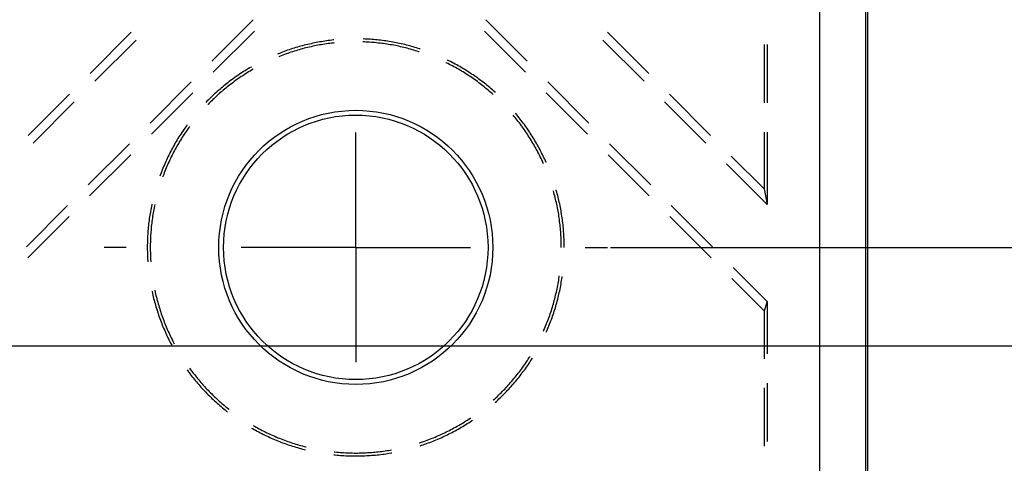
# Model space of a CAD drawing. Units: millimetres. Extents: x 0 to 841, y 0 to 594.
# Drawn here: x 414 to 457, y 210 to 229 of the extents above; entities that cross this region are included whole.
import ezdxf

# ---------------------------------------------------------------- set-up
doc = ezdxf.new("R2010")
doc.units = ezdxf.units.MM
doc.layers.add('LAYER_1', color=179, linetype='Continuous')
doc.layers.add('SLD-0', color=179, linetype='Continuous')

msp = doc.modelspace()

# ---------------------------------------------------------------- linework, layer by layer
at = {"layer": 'LAYER_1'}
for p, q in [((429.134, 219.106), (429.134, 224.106)), ((419.134, 219.106), (418.164, 219.106)), ((429.134, 219.106), (424.134, 219.106)), ((429.134, 219.106), (429.134, 214.106)), ((429.134, 219.106), (434.134, 219.106)), ((439.134, 219.106), (440.104, 219.106)), ((440.229, 219.106), (471.434, 219.106)), ((399.539, 214.82), (483.434, 214.82))]:
    msp.add_line(p, q, dxfattribs=at)
at = {"layer": 'SLD-0'}
for p, q in [((449.357, 199.471), (449.357, 398.537)), ((451.347, 398.537), (451.347, 199.471)), ((451.434, 398.537), (451.434, 199.471)), ((424.658, 229.01), (422.862, 227.214)), ((434.801, 229.01), (436.597, 227.214)), ((419.353, 228.472), (417.557, 226.676)), ((424.722, 228.529), (422.926, 226.733)), ((434.736, 228.529), (436.532, 226.733)), ((440.106, 228.472), (441.902, 226.676)), ((419.561, 228.135), (417.765, 226.339)), ((426.596, 227.828), (426.523, 227.806)), ((426.669, 227.849), (426.596, 227.828)), ((426.743, 227.869), (426.669, 227.849)), ((426.816, 227.889), (426.743, 227.869)), ((426.89, 227.908), (426.816, 227.889)), ((426.964, 227.927), (426.89, 227.908)), ((427.038, 227.944), (426.964, 227.927)), ((427.109, 227.829), (427.036, 227.812)), ((427.112, 227.962), (427.038, 227.944)), ((427.183, 227.846), (427.109, 227.829)), ((427.187, 227.978), (427.112, 227.962)), ((427.257, 227.862), (427.183, 227.846)), ((427.261, 227.994), (427.187, 227.978)), ((427.331, 227.878), (427.257, 227.862)), ((427.336, 228.01), (427.261, 227.994)), ((427.405, 227.893), (427.331, 227.878)), ((427.411, 228.025), (427.336, 228.01)), ((427.479, 227.907), (427.405, 227.893)), ((427.486, 228.039), (427.411, 228.025)), ((427.554, 227.921), (427.479, 227.907)), ((427.561, 228.052), (427.486, 228.039)), ((427.628, 227.934), (427.554, 227.921)), ((427.636, 228.065), (427.561, 228.052)), ((427.703, 227.946), (427.628, 227.934)), ((427.711, 228.077), (427.636, 228.065)), ((427.778, 227.958), (427.703, 227.946)), ((427.786, 228.089), (427.711, 228.077)), ((427.852, 227.969), (427.778, 227.958)), ((427.862, 228.1), (427.786, 228.089)), ((427.927, 227.979), (427.852, 227.969)), ((427.937, 228.11), (427.862, 228.1)), ((428.002, 227.989), (427.927, 227.979)), ((428.013, 228.12), (427.937, 228.11)), ((428.077, 227.998), (428.002, 227.989)), ((428.088, 228.129), (428.013, 228.12)), ((428.153, 228.007), (428.077, 227.998)), ((428.164, 228.138), (428.088, 228.129)), ((428.198, 228.012), (428.153, 228.007)), ((428.184, 228.14), (428.164, 228.138)), ((429.512, 228.053), (429.446, 228.055)), ((429.457, 228.184), (429.451, 228.184)), ((429.534, 228.181), (429.457, 228.184)), ((429.587, 228.049), (429.512, 228.053)), ((429.61, 228.177), (429.534, 228.181)), ((429.663, 228.045), (429.587, 228.049)), ((429.686, 228.173), (429.61, 228.177)), ((429.738, 228.041), (429.663, 228.045)), ((429.762, 228.168), (429.686, 228.173)), ((429.814, 228.035), (429.738, 228.041)), ((429.838, 228.162), (429.762, 228.168)), ((429.889, 228.029), (429.814, 228.035)), ((429.914, 228.156), (429.838, 228.162)), ((429.964, 228.022), (429.889, 228.029)), ((429.99, 228.149), (429.914, 228.156)), ((430.04, 228.015), (429.964, 228.022)), ((430.066, 228.142), (429.99, 228.149)), ((430.115, 228.007), (430.04, 228.015)), ((430.141, 228.133), (430.066, 228.142)), ((430.19, 227.998), (430.115, 228.007)), ((430.217, 228.125), (430.141, 228.133)), ((430.265, 227.989), (430.19, 227.998)), ((430.293, 228.115), (430.217, 228.125)), ((430.34, 227.979), (430.265, 227.989)), ((430.368, 228.105), (430.293, 228.115)), ((430.415, 227.969), (430.34, 227.979)), ((430.444, 228.095), (430.368, 228.105)), ((430.49, 227.958), (430.415, 227.969)), ((430.519, 228.083), (430.444, 228.095)), ((430.564, 227.946), (430.49, 227.958)), ((430.594, 228.071), (430.519, 228.083)), ((430.639, 227.934), (430.564, 227.946)), ((430.669, 228.059), (430.594, 228.071)), ((430.714, 227.921), (430.639, 227.934)), ((430.744, 228.046), (430.669, 228.059)), ((430.788, 227.907), (430.714, 227.921)), ((430.819, 228.032), (430.744, 228.046)), ((430.862, 227.893), (430.788, 227.907)), ((430.894, 228.017), (430.819, 228.032)), ((430.936, 227.878), (430.862, 227.893)), ((430.969, 228.002), (430.894, 228.017)), ((431.01, 227.862), (430.936, 227.878)), ((431.043, 227.986), (430.969, 228.002)), ((431.084, 227.846), (431.01, 227.862)), ((431.118, 227.97), (431.043, 227.986)), ((431.158, 227.829), (431.084, 227.846)), ((431.192, 227.953), (431.118, 227.97)), ((431.232, 227.812), (431.158, 227.829)), ((431.266, 227.936), (431.192, 227.953)), ((431.34, 227.917), (431.266, 227.936)), ((431.414, 227.899), (431.34, 227.917)), ((431.488, 227.879), (431.414, 227.899)), ((431.561, 227.859), (431.488, 227.879)), ((431.635, 227.838), (431.561, 227.859)), ((431.708, 227.817), (431.635, 227.838)), ((431.781, 227.795), (431.708, 227.817)), ((439.897, 228.135), (441.693, 226.339)), ((446.928, 227.937), (446.928, 225.397)), ((447.056, 227.937), (447.056, 225.397)), ((425.733, 227.529), (425.731, 227.528)), ((425.803, 227.557), (425.733, 227.529)), ((425.812, 227.422), (425.779, 227.409)), ((425.874, 227.585), (425.803, 227.557)), ((425.882, 227.45), (425.812, 227.422)), ((425.946, 227.612), (425.874, 227.585)), ((425.953, 227.477), (425.882, 227.45)), ((426.017, 227.638), (425.946, 227.612)), ((426.024, 227.504), (425.953, 227.477)), ((426.089, 227.664), (426.017, 227.638)), ((426.095, 227.529), (426.024, 227.504)), ((426.161, 227.689), (426.089, 227.664)), ((426.166, 227.555), (426.095, 227.529)), ((426.233, 227.714), (426.161, 227.689)), ((426.237, 227.58), (426.166, 227.555)), ((426.305, 227.738), (426.233, 227.714)), ((426.309, 227.604), (426.237, 227.58)), ((426.378, 227.761), (426.305, 227.738)), ((426.381, 227.627), (426.309, 227.604)), ((426.45, 227.784), (426.378, 227.761)), ((426.453, 227.65), (426.381, 227.627)), ((426.523, 227.806), (426.45, 227.784)), ((426.525, 227.673), (426.453, 227.65)), ((426.598, 227.694), (426.525, 227.673)), ((426.67, 227.715), (426.598, 227.694)), ((426.743, 227.736), (426.67, 227.715)), ((426.816, 227.756), (426.743, 227.736)), ((426.889, 227.775), (426.816, 227.756)), ((426.962, 227.794), (426.889, 227.775)), ((427.036, 227.812), (426.962, 227.794)), ((431.305, 227.794), (431.232, 227.812)), ((431.378, 227.775), (431.305, 227.794)), ((431.451, 227.756), (431.378, 227.775)), ((431.524, 227.736), (431.451, 227.756)), ((431.597, 227.715), (431.524, 227.736)), ((431.67, 227.694), (431.597, 227.715)), ((431.742, 227.673), (431.67, 227.694)), ((431.815, 227.65), (431.742, 227.673)), ((431.854, 227.773), (431.781, 227.795)), ((431.887, 227.627), (431.815, 227.65)), ((431.926, 227.75), (431.854, 227.773)), ((431.901, 227.623), (431.887, 227.627)), ((431.941, 227.745), (431.926, 227.75)), ((424.57, 226.96), (424.504, 226.921)), ((424.592, 226.972), (424.57, 226.96)), ((433.077, 227.146), (433.059, 227.155)), ((433.145, 227.112), (433.077, 227.146)), ((433.126, 227.265), (433.116, 227.27)), ((433.195, 227.231), (433.126, 227.265)), ((433.213, 227.078), (433.145, 227.112)), ((433.263, 227.197), (433.195, 227.231)), ((433.28, 227.043), (433.213, 227.078)), ((433.33, 227.162), (433.263, 227.197)), ((433.347, 227.008), (433.28, 227.043)), ((433.398, 227.126), (433.33, 227.162)), ((433.413, 226.972), (433.347, 227.008)), ((433.465, 227.09), (433.398, 227.126)), ((433.48, 226.936), (433.413, 226.972)), ((433.532, 227.054), (433.465, 227.09)), ((433.598, 227.017), (433.532, 227.054)), ((433.664, 226.979), (433.598, 227.017)), ((433.73, 226.941), (433.664, 226.979)), ((423.928, 226.55), (423.866, 226.506)), ((423.991, 226.593), (423.928, 226.55)), ((424.054, 226.636), (423.991, 226.593)), ((424.117, 226.678), (424.054, 226.636)), ((424.143, 226.541), (424.08, 226.499)), ((424.181, 226.72), (424.117, 226.678)), ((424.206, 226.583), (424.143, 226.541)), ((424.245, 226.762), (424.181, 226.72)), ((424.269, 226.624), (424.206, 226.583)), ((424.309, 226.802), (424.245, 226.762)), ((424.333, 226.665), (424.269, 226.624)), ((424.374, 226.842), (424.309, 226.802)), ((424.397, 226.706), (424.333, 226.665)), ((424.439, 226.882), (424.374, 226.842)), ((424.461, 226.745), (424.397, 226.706)), ((424.504, 226.921), (424.439, 226.882)), ((424.526, 226.784), (424.461, 226.745)), ((424.591, 226.823), (424.526, 226.784)), ((424.656, 226.861), (424.591, 226.823)), ((433.546, 226.899), (433.48, 226.936)), ((433.611, 226.861), (433.546, 226.899)), ((433.677, 226.823), (433.611, 226.861)), ((433.742, 226.784), (433.677, 226.823)), ((433.796, 226.902), (433.73, 226.941)), ((433.806, 226.745), (433.742, 226.784)), ((433.861, 226.862), (433.796, 226.902)), ((433.871, 226.706), (433.806, 226.745)), ((433.926, 226.822), (433.861, 226.862)), ((433.935, 226.665), (433.871, 226.706)), ((433.991, 226.782), (433.926, 226.822)), ((433.998, 226.624), (433.935, 226.665)), ((434.055, 226.741), (433.991, 226.782)), ((434.062, 226.583), (433.998, 226.624)), ((434.119, 226.699), (434.055, 226.741)), ((434.125, 226.541), (434.062, 226.583)), ((434.182, 226.657), (434.119, 226.699)), ((434.187, 226.499), (434.125, 226.541)), ((434.245, 226.615), (434.182, 226.657)), ((434.308, 226.572), (434.245, 226.615)), ((434.371, 226.528), (434.308, 226.572)), ((434.433, 226.484), (434.371, 226.528)), ((421.964, 226.316), (420.168, 224.52)), ((423.381, 226.136), (423.323, 226.087)), ((423.44, 226.184), (423.381, 226.136)), ((423.5, 226.231), (423.44, 226.184)), ((423.56, 226.278), (423.5, 226.231)), ((423.593, 226.141), (423.533, 226.094)), ((423.62, 226.325), (423.56, 226.278)), ((423.652, 226.187), (423.593, 226.141)), ((423.681, 226.371), (423.62, 226.325)), ((423.712, 226.233), (423.652, 226.187)), ((423.742, 226.416), (423.681, 226.371)), ((423.773, 226.279), (423.712, 226.233)), ((423.804, 226.461), (423.742, 226.416)), ((423.833, 226.324), (423.773, 226.279)), ((423.866, 226.506), (423.804, 226.461)), ((423.895, 226.368), (423.833, 226.324)), ((423.956, 226.412), (423.895, 226.368)), ((424.018, 226.456), (423.956, 226.412)), ((424.08, 226.499), (424.018, 226.456)), ((434.249, 226.456), (434.187, 226.499)), ((434.311, 226.412), (434.249, 226.456)), ((434.373, 226.368), (434.311, 226.412)), ((434.434, 226.324), (434.373, 226.368)), ((434.494, 226.439), (434.433, 226.484)), ((434.495, 226.279), (434.434, 226.324)), ((434.556, 226.394), (434.494, 226.439)), ((434.555, 226.233), (434.495, 226.279)), ((434.615, 226.187), (434.555, 226.233)), ((434.617, 226.348), (434.556, 226.394)), ((434.675, 226.141), (434.615, 226.187)), ((434.677, 226.302), (434.617, 226.348)), ((434.734, 226.094), (434.675, 226.141)), ((434.737, 226.255), (434.677, 226.302)), ((434.797, 226.208), (434.737, 226.255)), ((434.857, 226.16), (434.797, 226.208)), ((434.916, 226.112), (434.857, 226.16)), ((434.974, 226.063), (434.916, 226.112)), ((437.495, 226.316), (439.291, 224.52)), ((416.659, 225.778), (414.862, 223.982)), ((422.028, 225.835), (420.232, 224.039)), ((422.867, 225.682), (422.813, 225.629)), ((422.923, 225.734), (422.867, 225.682)), ((422.979, 225.786), (422.923, 225.734)), ((423.035, 225.838), (422.979, 225.786)), ((423.075, 225.7), (423.019, 225.648)), ((423.092, 225.889), (423.035, 225.838)), ((423.13, 225.751), (423.075, 225.7)), ((423.149, 225.939), (423.092, 225.889)), ((423.187, 225.801), (423.13, 225.751)), ((423.206, 225.989), (423.149, 225.939)), ((423.244, 225.851), (423.187, 225.801)), ((423.264, 226.038), (423.206, 225.989)), ((423.301, 225.901), (423.244, 225.851)), ((423.323, 226.087), (423.264, 226.038)), ((423.358, 225.95), (423.301, 225.901)), ((423.416, 225.998), (423.358, 225.95)), ((423.475, 226.046), (423.416, 225.998)), ((423.533, 226.094), (423.475, 226.046)), ((434.793, 226.046), (434.734, 226.094)), ((434.851, 225.998), (434.793, 226.046)), ((434.909, 225.95), (434.851, 225.998)), ((434.967, 225.901), (434.909, 225.95)), ((435.024, 225.851), (434.967, 225.901)), ((435.032, 226.014), (434.974, 226.063)), ((435.081, 225.801), (435.024, 225.851)), ((435.09, 225.964), (435.032, 226.014)), ((435.126, 225.761), (435.081, 225.801)), ((435.147, 225.914), (435.09, 225.964)), ((435.204, 225.863), (435.147, 225.914)), ((435.212, 225.856), (435.204, 225.863)), ((437.43, 225.835), (439.226, 224.039)), ((442.8, 225.778), (444.596, 223.982)), ((416.867, 225.441), (415.071, 223.645)), ((422.65, 225.468), (422.6, 225.416)), ((422.704, 225.522), (422.65, 225.468)), ((422.696, 225.33), (422.692, 225.327)), ((422.748, 225.384), (422.696, 225.33)), ((422.758, 225.576), (422.704, 225.522)), ((422.802, 225.438), (422.748, 225.384)), ((422.813, 225.629), (422.758, 225.576)), ((422.855, 225.491), (422.802, 225.438)), ((422.909, 225.544), (422.855, 225.491)), ((422.964, 225.596), (422.909, 225.544)), ((423.019, 225.648), (422.964, 225.596)), ((442.591, 225.441), (444.387, 223.645)), ((436.026, 224.823), (435.994, 224.862)), ((436.074, 224.765), (436.026, 224.823)), ((436.103, 224.932), (436.092, 224.945)), ((436.152, 224.873), (436.103, 224.932)), ((436.2, 224.814), (436.152, 224.873)), ((436.247, 224.755), (436.2, 224.814)), ((421.767, 224.42), (421.723, 224.358)), ((421.785, 224.445), (421.767, 224.42)), ((436.122, 224.706), (436.074, 224.765)), ((436.169, 224.647), (436.122, 224.706)), ((436.215, 224.587), (436.169, 224.647)), ((436.261, 224.527), (436.215, 224.587)), ((436.294, 224.695), (436.247, 224.755)), ((436.307, 224.467), (436.261, 224.527)), ((436.341, 224.634), (436.294, 224.695)), ((436.352, 224.406), (436.307, 224.467)), ((436.387, 224.574), (436.341, 224.634)), ((436.396, 224.345), (436.352, 224.406)), ((436.433, 224.513), (436.387, 224.574)), ((436.478, 224.451), (436.433, 224.513)), ((436.523, 224.389), (436.478, 224.451)), ((436.567, 224.327), (436.523, 224.389)), ((421.468, 223.979), (421.427, 223.914)), ((421.509, 224.043), (421.468, 223.979)), ((421.551, 224.107), (421.509, 224.043)), ((421.593, 224.17), (421.551, 224.107)), ((421.615, 223.971), (421.574, 223.907)), ((421.636, 224.233), (421.593, 224.17)), ((421.657, 224.034), (421.615, 223.971)), ((421.679, 224.296), (421.636, 224.233)), ((421.698, 224.097), (421.657, 224.034)), ((421.723, 224.358), (421.679, 224.296)), ((421.741, 224.159), (421.698, 224.097)), ((421.784, 224.222), (421.741, 224.159)), ((421.827, 224.284), (421.784, 224.222)), ((421.871, 224.345), (421.827, 224.284)), ((421.889, 224.37), (421.871, 224.345)), ((436.44, 224.284), (436.396, 224.345)), ((436.484, 224.222), (436.44, 224.284)), ((436.527, 224.159), (436.484, 224.222)), ((436.569, 224.097), (436.527, 224.159)), ((436.61, 224.265), (436.567, 224.327)), ((436.611, 224.034), (436.569, 224.097)), ((436.653, 224.202), (436.61, 224.265)), ((436.652, 223.971), (436.611, 224.034)), ((436.693, 223.907), (436.652, 223.971)), ((436.696, 224.139), (436.653, 224.202)), ((436.738, 224.075), (436.696, 224.139)), ((436.779, 224.011), (436.738, 224.075)), ((436.82, 223.947), (436.779, 224.011)), ((446.928, 224.127), (446.928, 221.65)), ((447.056, 224.127), (447.056, 220.976)), ((419.27, 223.622), (417.473, 221.826)), ((421.232, 223.587), (421.195, 223.521)), ((421.27, 223.653), (421.232, 223.587)), ((421.309, 223.719), (421.27, 223.653)), ((421.348, 223.785), (421.309, 223.719)), ((421.378, 223.583), (421.341, 223.518)), ((421.387, 223.85), (421.348, 223.785)), ((421.417, 223.649), (421.378, 223.583)), ((421.427, 223.914), (421.387, 223.85)), ((421.455, 223.714), (421.417, 223.649)), ((421.494, 223.778), (421.455, 223.714)), ((421.534, 223.843), (421.494, 223.778)), ((421.574, 223.907), (421.534, 223.843)), ((436.733, 223.843), (436.693, 223.907)), ((436.773, 223.778), (436.733, 223.843)), ((436.812, 223.714), (436.773, 223.778)), ((436.851, 223.649), (436.812, 223.714)), ((436.86, 223.882), (436.82, 223.947)), ((436.889, 223.583), (436.851, 223.649)), ((436.9, 223.817), (436.86, 223.882)), ((436.927, 223.518), (436.889, 223.583)), ((436.939, 223.752), (436.9, 223.817)), ((436.978, 223.686), (436.939, 223.752)), ((437.016, 223.62), (436.978, 223.686)), ((437.054, 223.554), (437.016, 223.62)), ((437.091, 223.487), (437.054, 223.554)), ((440.189, 223.622), (441.985, 221.826)), ((419.334, 223.141), (417.538, 221.345)), ((420.983, 223.116), (420.95, 223.047)), ((421.017, 223.184), (420.983, 223.116)), ((421.052, 223.252), (421.017, 223.184)), ((421.087, 223.319), (421.052, 223.252)), ((421.122, 223.387), (421.087, 223.319)), ((421.127, 223.117), (421.094, 223.05)), ((421.158, 223.454), (421.122, 223.387)), ((421.162, 223.185), (421.127, 223.117)), ((421.195, 223.521), (421.158, 223.454)), ((421.196, 223.252), (421.162, 223.185)), ((421.232, 223.319), (421.196, 223.252)), ((421.268, 223.386), (421.232, 223.319)), ((421.304, 223.452), (421.268, 223.386)), ((421.341, 223.518), (421.304, 223.452)), ((436.963, 223.452), (436.927, 223.518)), ((437, 223.386), (436.963, 223.452)), ((437.036, 223.319), (437, 223.386)), ((437.071, 223.252), (437.036, 223.319)), ((437.106, 223.185), (437.071, 223.252)), ((437.127, 223.42), (437.091, 223.487)), ((437.14, 223.117), (437.106, 223.185)), ((437.163, 223.353), (437.127, 223.42)), ((437.174, 223.05), (437.14, 223.117)), ((437.198, 223.286), (437.163, 223.353)), ((437.233, 223.218), (437.198, 223.286)), ((437.267, 223.15), (437.233, 223.218)), ((437.301, 223.081), (437.267, 223.15)), ((440.124, 223.141), (441.92, 221.345)), ((420.792, 222.701), (420.762, 222.63)), ((420.822, 222.77), (420.792, 222.701)), ((420.853, 222.84), (420.822, 222.77)), ((420.885, 222.909), (420.853, 222.84)), ((420.917, 222.978), (420.885, 222.909)), ((420.935, 222.707), (420.904, 222.637)), ((420.95, 223.047), (420.917, 222.978)), ((420.965, 222.776), (420.935, 222.707)), ((420.997, 222.845), (420.965, 222.776)), ((421.028, 222.913), (420.997, 222.845)), ((421.061, 222.982), (421.028, 222.913)), ((421.094, 223.05), (421.061, 222.982)), ((437.207, 222.982), (437.174, 223.05)), ((437.239, 222.913), (437.207, 222.982)), ((437.271, 222.845), (437.239, 222.913)), ((437.302, 222.776), (437.271, 222.845)), ((437.334, 223.013), (437.301, 223.081)), ((437.314, 222.748), (437.302, 222.776)), ((437.367, 222.944), (437.334, 223.013)), ((437.399, 222.875), (437.367, 222.944)), ((437.43, 222.805), (437.399, 222.875)), ((437.432, 222.801), (437.43, 222.805)), ((445.285, 222.747), (447.056, 220.976)), ((445.494, 223.084), (446.928, 221.65)), ((420.621, 222.276), (420.598, 222.213)), ((420.648, 222.348), (420.621, 222.276)), ((420.676, 222.419), (420.648, 222.348)), ((420.704, 222.489), (420.676, 222.419)), ((420.733, 222.56), (420.704, 222.489)), ((420.762, 222.63), (420.733, 222.56)), ((420.763, 222.287), (420.736, 222.216)), ((420.79, 222.357), (420.763, 222.287)), ((420.818, 222.428), (420.79, 222.357)), ((420.846, 222.498), (420.818, 222.428)), ((420.875, 222.568), (420.846, 222.498)), ((420.904, 222.637), (420.875, 222.568)), ((420.736, 222.216), (420.719, 222.169)), ((437.743, 221.569), (437.742, 221.574)), ((437.764, 221.497), (437.743, 221.569)), ((437.784, 221.424), (437.764, 221.497)), ((437.803, 221.351), (437.784, 221.424)), ((437.871, 221.589), (437.865, 221.61)), ((437.892, 221.515), (437.871, 221.589)), ((437.912, 221.442), (437.892, 221.515)), ((437.931, 221.368), (437.912, 221.442)), ((446.928, 221.65), (447.056, 220.976)), ((420.241, 220.96), (420.226, 220.885)), ((420.249, 220.995), (420.241, 220.96)), ((420.374, 220.968), (420.362, 220.909)), ((437.821, 221.277), (437.803, 221.351)), ((437.84, 221.204), (437.821, 221.277)), ((437.857, 221.13), (437.84, 221.204)), ((437.874, 221.056), (437.857, 221.13)), ((437.89, 220.983), (437.874, 221.056)), ((437.905, 220.909), (437.89, 220.983)), ((437.95, 221.294), (437.931, 221.368)), ((437.968, 221.22), (437.95, 221.294)), ((437.985, 221.146), (437.968, 221.22)), ((438.002, 221.071), (437.985, 221.146)), ((438.018, 220.997), (438.002, 221.071)), ((438.034, 220.922), (438.018, 220.997)), ((416.575, 220.928), (414.779, 219.132)), ((420.171, 220.585), (420.159, 220.51)), ((420.184, 220.66), (420.171, 220.585)), ((420.198, 220.735), (420.184, 220.66)), ((420.212, 220.81), (420.198, 220.735)), ((420.226, 220.885), (420.212, 220.81)), ((420.294, 220.537), (420.282, 220.462)), ((420.306, 220.611), (420.294, 220.537)), ((420.319, 220.686), (420.306, 220.611)), ((420.333, 220.76), (420.319, 220.686)), ((420.347, 220.834), (420.333, 220.76)), ((420.362, 220.909), (420.347, 220.834)), ((437.92, 220.834), (437.905, 220.909)), ((437.935, 220.76), (437.92, 220.834)), ((437.948, 220.686), (437.935, 220.76)), ((437.961, 220.611), (437.948, 220.686)), ((437.974, 220.537), (437.961, 220.611)), ((437.985, 220.462), (437.974, 220.537)), ((438.049, 220.848), (438.034, 220.922)), ((438.063, 220.773), (438.049, 220.848)), ((438.077, 220.698), (438.063, 220.773)), ((438.09, 220.623), (438.077, 220.698)), ((438.102, 220.548), (438.09, 220.623)), ((438.114, 220.472), (438.102, 220.548)), ((442.883, 220.928), (444.679, 219.132)), ((416.64, 220.447), (414.844, 218.651)), ((420.108, 220.132), (420.1, 220.057)), ((420.117, 220.208), (420.108, 220.132)), ((420.127, 220.284), (420.117, 220.208)), ((420.137, 220.359), (420.127, 220.284)), ((420.148, 220.435), (420.137, 220.359)), ((420.159, 220.51), (420.148, 220.435)), ((420.241, 220.162), (420.233, 220.087)), ((420.25, 220.237), (420.241, 220.162)), ((420.26, 220.312), (420.25, 220.237)), ((420.271, 220.387), (420.26, 220.312)), ((420.282, 220.462), (420.271, 220.387)), ((437.997, 220.387), (437.985, 220.462)), ((438.007, 220.312), (437.997, 220.387)), ((438.017, 220.237), (438.007, 220.312)), ((438.026, 220.162), (438.017, 220.237)), ((438.035, 220.087), (438.026, 220.162)), ((438.125, 220.397), (438.114, 220.472)), ((438.136, 220.321), (438.125, 220.397)), ((438.145, 220.246), (438.136, 220.321)), ((438.155, 220.17), (438.145, 220.246)), ((438.163, 220.095), (438.155, 220.17)), ((438.171, 220.019), (438.163, 220.095)), ((442.819, 220.447), (444.615, 218.651)), ((420.068, 219.677), (420.064, 219.601)), ((420.073, 219.753), (420.068, 219.677)), ((420.079, 219.829), (420.073, 219.753)), ((420.085, 219.905), (420.079, 219.829)), ((420.092, 219.981), (420.085, 219.905)), ((420.1, 220.057), (420.092, 219.981)), ((420.199, 219.711), (420.194, 219.635)), ((420.205, 219.786), (420.199, 219.711)), ((420.211, 219.861), (420.205, 219.786)), ((420.217, 219.937), (420.211, 219.861)), ((420.225, 220.012), (420.217, 219.937)), ((420.233, 220.087), (420.225, 220.012)), ((438.043, 220.012), (438.035, 220.087)), ((438.05, 219.937), (438.043, 220.012)), ((438.057, 219.861), (438.05, 219.937)), ((438.063, 219.786), (438.057, 219.861)), ((438.068, 219.711), (438.063, 219.786)), ((438.073, 219.635), (438.068, 219.711)), ((438.179, 219.943), (438.171, 220.019)), ((438.185, 219.867), (438.179, 219.943)), ((438.191, 219.791), (438.185, 219.867)), ((438.197, 219.715), (438.191, 219.791)), ((438.202, 219.639), (438.197, 219.715)), ((420.052, 219.296), (420.051, 219.22)), ((420.054, 219.373), (420.052, 219.296)), ((420.057, 219.449), (420.054, 219.373)), ((420.06, 219.525), (420.057, 219.449)), ((420.064, 219.601), (420.06, 219.525)), ((420.18, 219.257), (420.179, 219.182)), ((420.182, 219.333), (420.18, 219.257)), ((420.184, 219.408), (420.182, 219.333)), ((420.187, 219.484), (420.184, 219.408)), ((420.19, 219.56), (420.187, 219.484)), ((420.194, 219.635), (420.19, 219.56)), ((438.077, 219.56), (438.073, 219.635)), ((438.081, 219.484), (438.077, 219.56)), ((438.084, 219.408), (438.081, 219.484)), ((438.086, 219.333), (438.084, 219.408)), ((438.087, 219.257), (438.086, 219.333)), ((438.088, 219.182), (438.087, 219.257)), ((438.206, 219.563), (438.202, 219.639)), ((438.209, 219.487), (438.206, 219.563)), ((438.212, 219.411), (438.209, 219.487)), ((438.214, 219.335), (438.212, 219.411)), ((438.216, 219.258), (438.214, 219.335)), ((438.217, 219.182), (438.216, 219.258)), ((420.051, 219.22), (420.05, 219.144)), ((420.05, 219.144), (420.05, 219.068)), ((420.05, 219.068), (420.051, 218.992)), ((420.051, 218.992), (420.052, 218.915)), ((420.052, 218.915), (420.054, 218.839)), ((420.054, 218.839), (420.057, 218.763)), ((420.179, 219.182), (420.179, 219.106)), ((420.179, 219.106), (420.179, 219.03)), ((420.179, 219.03), (420.18, 218.955)), ((420.18, 218.955), (420.182, 218.879)), ((420.182, 218.879), (420.184, 218.804)), ((420.184, 218.804), (420.187, 218.728)), ((438.089, 219.106), (438.088, 219.182)), ((438.217, 219.106), (438.217, 219.182)), ((420.057, 218.763), (420.06, 218.687)), ((420.06, 218.687), (420.064, 218.611)), ((420.064, 218.611), (420.068, 218.535)), ((420.068, 218.535), (420.072, 218.472)), ((420.187, 218.728), (420.19, 218.652)), ((420.19, 218.652), (420.194, 218.577)), ((420.194, 218.577), (420.199, 218.501)), ((420.199, 218.501), (420.201, 218.481)), ((445.577, 218.234), (447.056, 216.755)), ((437.935, 217.452), (437.948, 217.526)), ((437.948, 217.526), (437.961, 217.601)), ((437.961, 217.601), (437.974, 217.675)), ((437.974, 217.675), (437.985, 217.75)), ((437.985, 217.75), (437.997, 217.825)), ((437.997, 217.825), (438.001, 217.86)), ((438.077, 217.514), (438.09, 217.589)), ((438.09, 217.589), (438.102, 217.664)), ((438.102, 217.664), (438.114, 217.74)), ((438.114, 217.74), (438.125, 217.815)), ((438.125, 217.815), (438.129, 217.842)), ((445.513, 217.753), (446.928, 216.337)), ((420.249, 217.217), (420.257, 217.178)), ((420.257, 217.178), (420.274, 217.103)), ((420.274, 217.103), (420.291, 217.029)), ((420.374, 217.244), (420.378, 217.229)), ((420.378, 217.229), (420.394, 217.155)), ((420.394, 217.155), (420.411, 217.082)), ((437.857, 217.082), (437.874, 217.155)), ((437.874, 217.155), (437.89, 217.229)), ((437.89, 217.229), (437.905, 217.303)), ((437.905, 217.303), (437.92, 217.377)), ((437.92, 217.377), (437.935, 217.452)), ((437.985, 217.066), (438.002, 217.14)), ((438.002, 217.14), (438.018, 217.215)), ((438.018, 217.215), (438.034, 217.29)), ((438.034, 217.29), (438.049, 217.364)), ((438.049, 217.364), (438.063, 217.439)), ((438.063, 217.439), (438.077, 217.514)), ((420.291, 217.029), (420.309, 216.955)), ((420.309, 216.955), (420.327, 216.881)), ((420.327, 216.881), (420.346, 216.807)), ((420.346, 216.807), (420.365, 216.734)), ((420.365, 216.734), (420.386, 216.66)), ((420.386, 216.66), (420.407, 216.587)), ((420.411, 217.082), (420.428, 217.008)), ((420.428, 217.008), (420.446, 216.935)), ((420.446, 216.935), (420.465, 216.861)), ((420.465, 216.861), (420.484, 216.788)), ((420.484, 216.788), (420.504, 216.715)), ((420.504, 216.715), (420.524, 216.642)), ((437.743, 216.642), (437.764, 216.715)), ((437.764, 216.715), (437.784, 216.788)), ((437.784, 216.788), (437.803, 216.861)), ((437.803, 216.861), (437.821, 216.935)), ((437.821, 216.935), (437.84, 217.008)), ((437.84, 217.008), (437.857, 217.082)), ((437.871, 216.623), (437.892, 216.697)), ((437.892, 216.697), (437.912, 216.77)), ((437.912, 216.77), (437.931, 216.844)), ((437.931, 216.844), (437.95, 216.918)), ((437.95, 216.918), (437.968, 216.992)), ((437.968, 216.992), (437.985, 217.066)), ((447.056, 216.755), (446.928, 216.337)), ((447.056, 216.755), (447.056, 214.463)), ((420.407, 216.587), (420.428, 216.514)), ((420.428, 216.514), (420.45, 216.441)), ((420.45, 216.441), (420.473, 216.368)), ((420.473, 216.368), (420.496, 216.295)), ((420.496, 216.295), (420.52, 216.223)), ((420.524, 216.642), (420.545, 216.57)), ((420.545, 216.57), (420.567, 216.497)), ((420.567, 216.497), (420.589, 216.425)), ((420.589, 216.425), (420.612, 216.353)), ((420.612, 216.353), (420.636, 216.281)), ((420.636, 216.281), (420.66, 216.21)), ((437.607, 216.21), (437.632, 216.281)), ((437.632, 216.281), (437.655, 216.353)), ((437.655, 216.353), (437.678, 216.425)), ((437.678, 216.425), (437.7, 216.497)), ((437.7, 216.497), (437.722, 216.57)), ((437.722, 216.57), (437.743, 216.642)), ((437.735, 216.187), (437.76, 216.259)), ((437.76, 216.259), (437.783, 216.332)), ((437.783, 216.332), (437.806, 216.404)), ((437.806, 216.404), (437.829, 216.477)), ((437.829, 216.477), (437.85, 216.55)), ((437.85, 216.55), (437.871, 216.623)), ((446.928, 216.337), (446.928, 214.254)), ((420.52, 216.223), (420.544, 216.151)), ((420.544, 216.151), (420.569, 216.079)), ((420.569, 216.079), (420.595, 216.007)), ((420.595, 216.007), (420.621, 215.936)), ((420.621, 215.936), (420.648, 215.864)), ((420.648, 215.864), (420.676, 215.793)), ((420.66, 216.21), (420.685, 216.138)), ((420.685, 216.138), (420.71, 216.067)), ((420.71, 216.067), (420.736, 215.996)), ((420.736, 215.996), (420.763, 215.925)), ((420.763, 215.925), (420.79, 215.854)), ((420.79, 215.854), (420.818, 215.784)), ((437.45, 215.784), (437.478, 215.854)), ((437.478, 215.854), (437.505, 215.925)), ((437.505, 215.925), (437.531, 215.996)), ((437.531, 215.996), (437.557, 216.067)), ((437.557, 216.067), (437.583, 216.138)), ((437.578, 215.758), (437.605, 215.829)), ((437.583, 216.138), (437.607, 216.21)), ((437.605, 215.829), (437.633, 215.9)), ((437.633, 215.9), (437.659, 215.971)), ((437.659, 215.971), (437.685, 216.043)), ((437.685, 216.043), (437.711, 216.115)), ((437.711, 216.115), (437.735, 216.187)), ((420.676, 215.793), (420.704, 215.722)), ((420.704, 215.722), (420.733, 215.652)), ((420.733, 215.652), (420.762, 215.582)), ((420.762, 215.582), (420.792, 215.511)), ((420.792, 215.511), (420.822, 215.442)), ((420.818, 215.784), (420.846, 215.714)), ((420.822, 215.442), (420.853, 215.372)), ((420.846, 215.714), (420.875, 215.644)), ((420.853, 215.372), (420.885, 215.303)), ((420.875, 215.644), (420.904, 215.575)), ((420.904, 215.575), (420.935, 215.505)), ((420.935, 215.505), (420.965, 215.436)), ((420.965, 215.436), (420.997, 215.367)), ((437.314, 215.464), (437.333, 215.505)), ((437.333, 215.505), (437.363, 215.575)), ((437.363, 215.575), (437.393, 215.644)), ((437.393, 215.644), (437.421, 215.714)), ((437.421, 215.714), (437.45, 215.784)), ((437.432, 215.411), (437.461, 215.476)), ((437.461, 215.476), (437.491, 215.546)), ((437.491, 215.546), (437.52, 215.617)), ((437.52, 215.617), (437.549, 215.687)), ((437.549, 215.687), (437.578, 215.758)), ((420.885, 215.303), (420.917, 215.234)), ((420.917, 215.234), (420.95, 215.165)), ((420.95, 215.165), (420.983, 215.096)), ((420.983, 215.096), (421.017, 215.028)), ((420.997, 215.367), (421.028, 215.299)), ((421.017, 215.028), (421.052, 214.96)), ((421.028, 215.299), (421.061, 215.23)), ((421.052, 214.96), (421.087, 214.892)), ((421.061, 215.23), (421.094, 215.162)), ((421.094, 215.162), (421.127, 215.094)), ((421.127, 215.094), (421.162, 215.027)), ((421.162, 215.027), (421.196, 214.96)), ((421.196, 214.96), (421.227, 214.902)), ((421.087, 214.892), (421.113, 214.842)), ((436.527, 214.053), (436.569, 214.115)), ((436.569, 214.115), (436.611, 214.178)), ((436.611, 214.178), (436.652, 214.241)), ((436.652, 214.241), (436.693, 214.305)), ((436.693, 214.305), (436.728, 214.361)), ((436.696, 214.073), (436.738, 214.137)), ((436.738, 214.137), (436.779, 214.201)), ((436.779, 214.201), (436.82, 214.265)), ((436.82, 214.265), (436.837, 214.292)), ((421.785, 213.767), (421.812, 213.73)), ((421.812, 213.73), (421.857, 213.669)), ((421.857, 213.669), (421.903, 213.608)), ((421.889, 213.842), (421.916, 213.806)), ((421.916, 213.806), (421.961, 213.745)), ((421.961, 213.745), (422.006, 213.685)), ((422.006, 213.685), (422.052, 213.625)), ((436.215, 213.625), (436.261, 213.685)), ((436.261, 213.685), (436.307, 213.745)), ((436.307, 213.745), (436.352, 213.806)), ((436.352, 213.806), (436.396, 213.867)), ((436.387, 213.638), (436.433, 213.699)), ((436.396, 213.867), (436.44, 213.928)), ((436.433, 213.699), (436.478, 213.761)), ((436.44, 213.928), (436.484, 213.99)), ((436.478, 213.761), (436.523, 213.822)), ((436.484, 213.99), (436.527, 214.053)), ((436.523, 213.822), (436.567, 213.885)), ((436.567, 213.885), (436.61, 213.947)), ((436.61, 213.947), (436.653, 214.01)), ((436.653, 214.01), (436.696, 214.073)), ((421.903, 213.608), (421.95, 213.547)), ((421.95, 213.547), (421.996, 213.487)), ((421.996, 213.487), (422.044, 213.428)), ((422.044, 213.428), (422.092, 213.368)), ((422.052, 213.625), (422.099, 213.565)), ((422.092, 213.368), (422.14, 213.309)), ((422.099, 213.565), (422.146, 213.506)), ((422.14, 213.309), (422.189, 213.251)), ((422.146, 213.506), (422.193, 213.447)), ((422.189, 213.251), (422.238, 213.193)), ((422.193, 213.447), (422.241, 213.389)), ((422.241, 213.389), (422.29, 213.331)), ((422.29, 213.331), (422.339, 213.273)), ((422.339, 213.273), (422.389, 213.216)), ((435.879, 213.216), (435.928, 213.273)), ((435.928, 213.273), (435.977, 213.331)), ((435.977, 213.331), (436.026, 213.389)), ((436.026, 213.389), (436.074, 213.447)), ((436.054, 213.222), (436.103, 213.28)), ((436.074, 213.447), (436.122, 213.506)), ((436.103, 213.28), (436.152, 213.339)), ((436.122, 213.506), (436.169, 213.565)), ((436.152, 213.339), (436.2, 213.398)), ((436.169, 213.565), (436.215, 213.625)), ((436.2, 213.398), (436.247, 213.457)), ((436.247, 213.457), (436.294, 213.517)), ((436.294, 213.517), (436.341, 213.578)), ((436.341, 213.578), (436.387, 213.638)), ((422.238, 213.193), (422.288, 213.135)), ((422.288, 213.135), (422.338, 213.078)), ((422.338, 213.078), (422.389, 213.021)), ((422.389, 213.216), (422.439, 213.159)), ((422.389, 213.021), (422.441, 212.965)), ((422.439, 213.159), (422.489, 213.103)), ((422.441, 212.965), (422.492, 212.909)), ((422.489, 213.103), (422.54, 213.047)), ((422.492, 212.909), (422.545, 212.854)), ((422.54, 213.047), (422.591, 212.991)), ((422.545, 212.854), (422.597, 212.798)), ((422.591, 212.991), (422.643, 212.936)), ((422.597, 212.798), (422.65, 212.744)), ((422.643, 212.936), (422.696, 212.882)), ((422.696, 212.882), (422.748, 212.828)), ((422.748, 212.828), (422.802, 212.774)), ((435.466, 212.774), (435.519, 212.828)), ((435.519, 212.828), (435.572, 212.882)), ((435.572, 212.882), (435.624, 212.936)), ((435.624, 212.936), (435.676, 212.991)), ((435.644, 212.771), (435.697, 212.826)), ((435.676, 212.991), (435.728, 213.047)), ((435.697, 212.826), (435.749, 212.881)), ((435.728, 213.047), (435.778, 213.103)), ((435.749, 212.881), (435.801, 212.937)), ((435.778, 213.103), (435.829, 213.159)), ((435.801, 212.937), (435.853, 212.993)), ((435.829, 213.159), (435.879, 213.216)), ((435.853, 212.993), (435.904, 213.05)), ((435.904, 213.05), (435.954, 213.107)), ((435.954, 213.107), (436.004, 213.164)), ((436.004, 213.164), (436.054, 213.222)), ((446.928, 212.984), (446.928, 210.444)), ((447.056, 213.193), (447.056, 210.653)), ((422.65, 212.744), (422.704, 212.69)), ((422.704, 212.69), (422.758, 212.636)), ((422.758, 212.636), (422.813, 212.583)), ((422.802, 212.774), (422.855, 212.721)), ((422.813, 212.583), (422.867, 212.53)), ((422.855, 212.721), (422.909, 212.668)), ((422.867, 212.53), (422.923, 212.478)), ((422.909, 212.668), (422.964, 212.615)), ((422.923, 212.478), (422.979, 212.426)), ((422.964, 212.615), (423.019, 212.564)), ((422.979, 212.426), (423.035, 212.374)), ((423.019, 212.564), (423.075, 212.512)), ((423.035, 212.374), (423.092, 212.323)), ((423.075, 212.512), (423.13, 212.461)), ((423.13, 212.461), (423.187, 212.411)), ((423.187, 212.411), (423.244, 212.361)), ((435.126, 212.451), (435.137, 212.461)), ((435.137, 212.461), (435.193, 212.512)), ((435.193, 212.512), (435.248, 212.564)), ((435.212, 212.356), (435.261, 212.4)), ((435.248, 212.564), (435.303, 212.615)), ((435.261, 212.4), (435.317, 212.452)), ((435.303, 212.615), (435.358, 212.668)), ((435.317, 212.452), (435.372, 212.504)), ((435.358, 212.668), (435.412, 212.721)), ((435.372, 212.504), (435.428, 212.556)), ((435.412, 212.721), (435.466, 212.774)), ((435.428, 212.556), (435.482, 212.609)), ((435.482, 212.609), (435.537, 212.663)), ((435.537, 212.663), (435.59, 212.717)), ((435.59, 212.717), (435.644, 212.771)), ((423.092, 212.323), (423.149, 212.273)), ((423.149, 212.273), (423.206, 212.223)), ((423.206, 212.223), (423.264, 212.173)), ((423.244, 212.361), (423.301, 212.311)), ((423.264, 212.173), (423.323, 212.125)), ((423.301, 212.311), (423.358, 212.262)), ((423.323, 212.125), (423.381, 212.076)), ((423.358, 212.262), (423.416, 212.214)), ((423.381, 212.076), (423.44, 212.028)), ((423.416, 212.214), (423.475, 212.166)), ((423.44, 212.028), (423.5, 211.98)), ((423.475, 212.166), (423.533, 212.118)), ((423.5, 211.98), (423.541, 211.948)), ((423.533, 212.118), (423.593, 212.071)), ((423.593, 212.071), (423.621, 212.049)), ((433.871, 211.506), (433.935, 211.547)), ((433.935, 211.547), (433.998, 211.587)), ((433.998, 211.587), (434.062, 211.629)), ((434.055, 211.471), (434.119, 211.513)), ((434.062, 211.629), (434.125, 211.671)), ((434.119, 211.513), (434.182, 211.555)), ((434.125, 211.671), (434.141, 211.682)), ((434.182, 211.555), (434.213, 211.575)), ((424.592, 211.239), (424.636, 211.214)), ((424.636, 211.214), (424.702, 211.177)), ((424.656, 211.351), (424.722, 211.313)), ((424.702, 211.177), (424.769, 211.14)), ((424.722, 211.313), (424.788, 211.276)), ((424.769, 211.14), (424.836, 211.103)), ((424.788, 211.276), (424.854, 211.24)), ((424.836, 211.103), (424.903, 211.068)), ((424.854, 211.24), (424.921, 211.204)), ((424.921, 211.204), (424.988, 211.169)), ((424.988, 211.169), (425.055, 211.134)), ((425.055, 211.134), (425.122, 211.1)), ((425.122, 211.1), (425.19, 211.066)), ((433.077, 211.066), (433.145, 211.1)), ((433.145, 211.1), (433.213, 211.134)), ((433.213, 211.134), (433.28, 211.169)), ((433.28, 211.169), (433.347, 211.204)), ((433.33, 211.05), (433.398, 211.085)), ((433.347, 211.204), (433.413, 211.24)), ((433.398, 211.085), (433.465, 211.122)), ((433.413, 211.24), (433.48, 211.276)), ((433.465, 211.122), (433.532, 211.158)), ((433.48, 211.276), (433.546, 211.313)), ((433.532, 211.158), (433.598, 211.195)), ((433.546, 211.313), (433.611, 211.351)), ((433.598, 211.195), (433.664, 211.233)), ((433.611, 211.351), (433.677, 211.389)), ((433.664, 211.233), (433.73, 211.271)), ((433.677, 211.389), (433.742, 211.427)), ((433.73, 211.271), (433.796, 211.31)), ((433.742, 211.427), (433.806, 211.467)), ((433.796, 211.31), (433.861, 211.35)), ((433.806, 211.467), (433.871, 211.506)), ((433.861, 211.35), (433.926, 211.389)), ((433.926, 211.389), (433.991, 211.43)), ((433.991, 211.43), (434.055, 211.471)), ((424.903, 211.068), (424.971, 211.032)), ((424.971, 211.032), (425.039, 210.998)), ((425.039, 210.998), (425.107, 210.964)), ((425.107, 210.964), (425.175, 210.93)), ((425.175, 210.93), (425.244, 210.897)), ((425.19, 211.066), (425.258, 211.033)), ((425.244, 210.897), (425.313, 210.865)), ((425.258, 211.033), (425.326, 211.001)), ((425.313, 210.865), (425.382, 210.833)), ((425.326, 211.001), (425.395, 210.969)), ((425.382, 210.833), (425.452, 210.802)), ((425.395, 210.969), (425.464, 210.938)), ((425.452, 210.802), (425.522, 210.771)), ((425.464, 210.938), (425.533, 210.907)), ((425.522, 210.771), (425.592, 210.741)), ((425.533, 210.907), (425.602, 210.877)), ((425.592, 210.741), (425.662, 210.712)), ((425.602, 210.877), (425.672, 210.847)), ((425.662, 210.712), (425.733, 210.683)), ((425.672, 210.847), (425.742, 210.818)), ((425.733, 210.683), (425.803, 210.655)), ((425.742, 210.818), (425.812, 210.79)), ((425.803, 210.655), (425.874, 210.627)), ((425.812, 210.79), (425.882, 210.762)), ((425.882, 210.762), (425.953, 210.735)), ((425.953, 210.735), (426.024, 210.708)), ((426.024, 210.708), (426.095, 210.682)), ((426.095, 210.682), (426.166, 210.657)), ((426.166, 210.657), (426.237, 210.632)), ((432.03, 210.632), (432.102, 210.657)), ((432.102, 210.657), (432.173, 210.682)), ((432.173, 210.682), (432.244, 210.708)), ((432.244, 210.708), (432.315, 210.735)), ((432.315, 210.735), (432.385, 210.762)), ((432.385, 210.762), (432.456, 210.79)), ((432.429, 210.641), (432.5, 210.669)), ((432.456, 210.79), (432.526, 210.818)), ((432.5, 210.669), (432.57, 210.698)), ((432.526, 210.818), (432.596, 210.847)), ((432.57, 210.698), (432.641, 210.727)), ((432.596, 210.847), (432.665, 210.877)), ((432.641, 210.727), (432.711, 210.756)), ((432.665, 210.877), (432.735, 210.907)), ((432.711, 210.756), (432.781, 210.787)), ((432.735, 210.907), (432.804, 210.938)), ((432.781, 210.787), (432.85, 210.818)), ((432.804, 210.938), (432.873, 210.969)), ((432.85, 210.818), (432.92, 210.849)), ((432.873, 210.969), (432.941, 211.001)), ((432.92, 210.849), (432.989, 210.881)), ((432.941, 211.001), (433.009, 211.033)), ((432.989, 210.881), (433.058, 210.914)), ((433.009, 211.033), (433.077, 211.066)), ((433.058, 210.914), (433.126, 210.947)), ((433.126, 210.947), (433.195, 210.981)), ((433.195, 210.981), (433.263, 211.015)), ((433.263, 211.015), (433.33, 211.05)), ((425.874, 210.627), (425.946, 210.6)), ((425.946, 210.6), (426.017, 210.574)), ((426.017, 210.574), (426.089, 210.548)), ((426.089, 210.548), (426.161, 210.523)), ((426.161, 210.523), (426.233, 210.498)), ((426.233, 210.498), (426.305, 210.474)), ((426.237, 210.632), (426.309, 210.608)), ((426.305, 210.474), (426.378, 210.451)), ((426.309, 210.608), (426.381, 210.585)), ((426.378, 210.451), (426.45, 210.428)), ((426.381, 210.585), (426.453, 210.562)), ((426.45, 210.428), (426.523, 210.406)), ((426.453, 210.562), (426.525, 210.539)), ((426.523, 210.406), (426.596, 210.384)), ((426.525, 210.539), (426.598, 210.518)), ((426.596, 210.384), (426.669, 210.363)), ((426.598, 210.518), (426.67, 210.496)), ((426.669, 210.363), (426.743, 210.343)), ((426.67, 210.496), (426.743, 210.476)), ((426.743, 210.476), (426.816, 210.456)), ((426.743, 210.343), (426.816, 210.323)), ((426.816, 210.456), (426.889, 210.437)), ((426.816, 210.323), (426.89, 210.304)), ((426.889, 210.437), (426.962, 210.418)), ((426.89, 210.304), (426.936, 210.292)), ((426.962, 210.418), (426.967, 210.417)), ((430.19, 210.213), (430.265, 210.223)), ((430.265, 210.223), (430.34, 210.233)), ((430.34, 210.233), (430.415, 210.243)), ((430.415, 210.243), (430.49, 210.254)), ((430.49, 210.254), (430.564, 210.266)), ((430.564, 210.266), (430.639, 210.278)), ((430.639, 210.278), (430.689, 210.287)), ((431.901, 210.589), (431.958, 210.608)), ((431.941, 210.467), (431.999, 210.486)), ((431.958, 210.608), (432.03, 210.632)), ((431.999, 210.486), (432.071, 210.51)), ((432.071, 210.51), (432.143, 210.535)), ((432.143, 210.535), (432.215, 210.561)), ((432.215, 210.561), (432.286, 210.587)), ((432.286, 210.587), (432.358, 210.614)), ((432.358, 210.614), (432.429, 210.641)), ((428.184, 210.072), (428.24, 210.067)), ((428.198, 210.2), (428.228, 210.197)), ((428.228, 210.197), (428.303, 210.19)), ((428.24, 210.067), (428.316, 210.059)), ((428.303, 210.19), (428.378, 210.183)), ((428.316, 210.059), (428.392, 210.053)), ((428.378, 210.183), (428.454, 210.177)), ((428.392, 210.053), (428.468, 210.047)), ((428.454, 210.177), (428.529, 210.171)), ((428.468, 210.047), (428.544, 210.042)), ((428.529, 210.171), (428.605, 210.167)), ((428.544, 210.042), (428.62, 210.037)), ((428.605, 210.167), (428.68, 210.162)), ((428.62, 210.037), (428.696, 210.033)), ((428.68, 210.162), (428.756, 210.159)), ((428.696, 210.033), (428.772, 210.03)), ((428.756, 210.159), (428.831, 210.156)), ((428.772, 210.03), (428.848, 210.027)), ((428.831, 210.156), (428.907, 210.154)), ((428.848, 210.027), (428.924, 210.025)), ((428.907, 210.154), (428.982, 210.152)), ((428.924, 210.025), (429, 210.023)), ((428.982, 210.152), (429.058, 210.151)), ((429, 210.023), (429.077, 210.023)), ((429.058, 210.151), (429.134, 210.151)), ((429.077, 210.023), (429.153, 210.022)), ((429.134, 210.151), (429.209, 210.151)), ((429.153, 210.022), (429.229, 210.023)), ((429.209, 210.151), (429.285, 210.152)), ((429.229, 210.023), (429.305, 210.024)), ((429.285, 210.152), (429.361, 210.154)), ((429.305, 210.024), (429.381, 210.026)), ((429.361, 210.154), (429.436, 210.156)), ((429.381, 210.026), (429.457, 210.028)), ((429.436, 210.156), (429.512, 210.159)), ((429.457, 210.028), (429.534, 210.031)), ((429.512, 210.159), (429.587, 210.162)), ((429.534, 210.031), (429.61, 210.035)), ((429.587, 210.162), (429.663, 210.167)), ((429.61, 210.035), (429.686, 210.039)), ((429.663, 210.167), (429.738, 210.171)), ((429.686, 210.039), (429.762, 210.044)), ((429.738, 210.171), (429.814, 210.177)), ((429.762, 210.044), (429.838, 210.05)), ((429.814, 210.177), (429.889, 210.183)), ((429.838, 210.05), (429.914, 210.056)), ((429.889, 210.183), (429.964, 210.19)), ((429.914, 210.056), (429.99, 210.063)), ((429.964, 210.19), (430.04, 210.197)), ((429.99, 210.063), (430.066, 210.07)), ((430.04, 210.197), (430.115, 210.205)), ((430.066, 210.07), (430.141, 210.078)), ((430.115, 210.205), (430.19, 210.213)), ((430.141, 210.078), (430.217, 210.087)), ((430.217, 210.087), (430.293, 210.097)), ((430.293, 210.097), (430.368, 210.107)), ((430.368, 210.107), (430.444, 210.117)), ((430.444, 210.117), (430.519, 210.129)), ((430.519, 210.129), (430.594, 210.141)), ((430.594, 210.141), (430.669, 210.153)), ((430.669, 210.153), (430.711, 210.161))]:
    msp.add_line(p, q, dxfattribs=at)
for radius in [5.97, 5.761]:
    msp.add_circle((429.134, 219.106), radius, dxfattribs=at)

doc.saveas('drawing.dxf')
